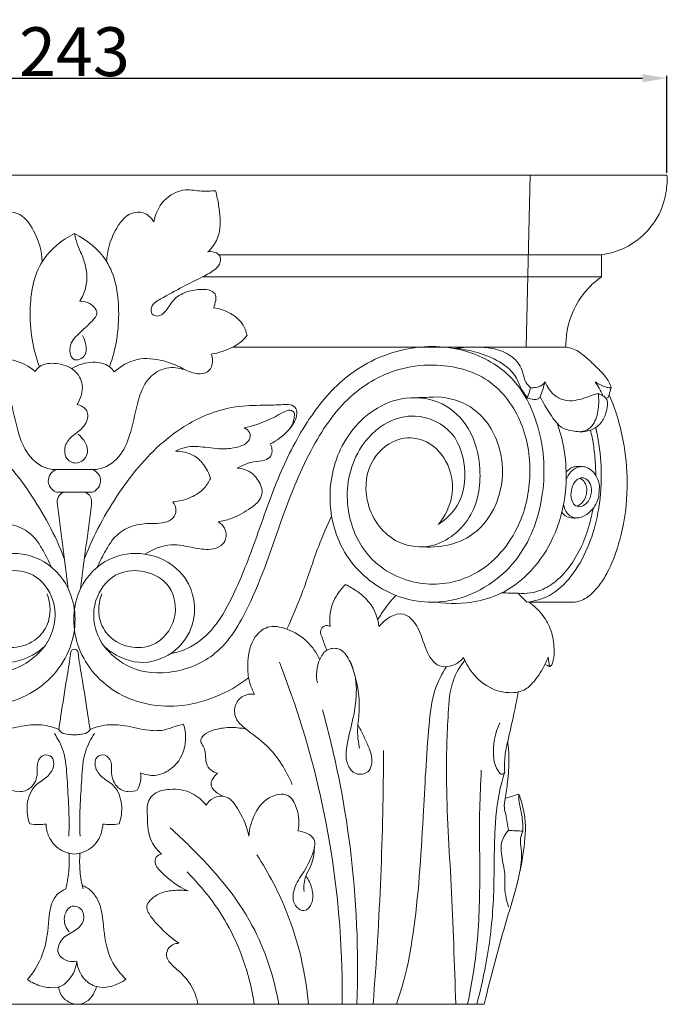
# Model space of a CAD drawing. Units: millimetres. Extents: x 0 to 1433, y 0 to 1433.
# Drawn here: x 781 to 914, y 485 to 686 of the extents above; entities that cross this region are included whole.
import ezdxf

# ---------------------------------------------------------------- set-up
doc = ezdxf.new("R2010")
doc.units = ezdxf.units.MM
doc.header["$MEASUREMENT"] = 0
doc.layers.get('0').update_dxf_attribs({"lineweight": 5})
doc.styles.add('Arial Black', font='txt')
doc.dimstyles.new('Default', dxfattribs={"dimtxt": 10, "dimasz": 5, "dimexe": 0.5, "dimexo": 0.5, "dimgap": 0.25, "dimtad": 1, "dimtoh": 1, "dimdec": 0, "dimzin": 1, "dimdsep": 46, "dimtxsty": 'Arial Black', "dimcen": 0.5, "dimazin": 0, "dimtfac": 1, "dimtdec": 4, "dimtix": 1, "dimtmove": 1, "dimatfit": 3, "dimfxl": 1, "dimtolj": 1, "dimtzin": 1, "dimarcsym": 0})

# ---------------------------------------------------------------- blocks, each defined once
blk = doc.blocks.new('*D14')
at = {"color": 0, "lineweight": -2, "transparency": 16777216}
for p, q in [((671.06, 655.03), (671.06, 674.89)), ((676.06, 674.39), (908.85, 674.39)), ((913.85, 655.03), (913.85, 674.89))]:
    blk.add_line(p, q, dxfattribs=at)
at = {"color": 0, "transparency": 16777216}
for points in [[(676.06, 675.23), (676.06, 673.56), (671.06, 674.39)], [(908.85, 675.23), (908.85, 673.56), (913.85, 674.39)]]:
    blk.add_solid(points, dxfattribs=at)
at = {"layer": 'Defpoints', "color": 0, "transparency": 16777216}
for p in [(913.85, 674.39), (671.06, 654.53), (913.85, 654.53)]:
    blk.add_point(p, dxfattribs=at)
at = {"color": 0, "transparency": 16777216, "insert": (792.45, 679.82), "char_height": 10, "attachment_point": 5, "style": 'Arial Black'}
blk.add_mtext('\\A1;243', dxfattribs=at)
blk = doc.blocks.new('KL-014.02_170_243')
for p, q in [((-122.46, 169.8), (120.34, 169.8)), ((92.29, 169.8), (91.51, 134.58)), ((106.92, 153.51), (28.5, 153.51)), ((106.92, 148.96), (25.19, 148.96)), ((99.65, 134.58), (31.31, 134.54)), ((108.31, 124.22), (107.89, 124.04)), ((108.49, 124.82), (108.31, 124.22)), ((-85.01, 0), (82.91, 0))]:
    blk.add_line(p, q)
for points, knots in [([(120.34, 169.8), (120.42, 168.42), (120.18, 164.85), (117.41, 158.46), (111.88, 154.46), (107.82, 153.62), (106.92, 153.51)], [0, 0, 0, 0, 1.529556, 3.931327, 7.532457, 8.534833, 8.534833, 8.534833, 8.534833]), ([(15.22, 160.23), (15.5, 161.79), (16.85, 164.93), (21.12, 167.23), (24.83, 166.39), (26.9, 166.55), (27.87, 166.62)], [0, 0, 0, 0, 1.764941, 3.601518, 4.817667, 5.899518, 5.899518, 5.899518, 5.899518]), ([(27.87, 166.62), (28.14, 165.62), (28.65, 162.89), (29.14, 158.95), (27.8, 155.7), (26.71, 154.48), (26.29, 154.11)], [0, 0, 0, 0, 1.149335, 3.108519, 4.287878, 4.917788, 4.917788, 4.917788, 4.917788]), ([(-7.66, 152.08), (-7.72, 154.26), (-8.83, 157.95), (-11.75, 162.09), (-15.45, 162.42), (-16.84, 161.05), (-17.34, 160.23)], [0, 0, 0, 0, 2.425011, 4.254831, 5.132782, 6.190071, 6.190071, 6.190071, 6.190071]), ([(5.54, 152.08), (5.6, 154.26), (6.71, 157.95), (9.63, 162.09), (13.33, 162.42), (14.72, 161.05), (15.22, 160.23)], [0, 0, 0, 0, 2.425011, 4.254831, 5.132782, 6.190071, 6.190071, 6.190071, 6.190071]), ([(-1.06, 157.83), (-3.6, 156.52), (-8.95, 152.31), (-10.73, 141.59), (-9.61, 134.2), (-8.23, 130.55)], [0, 0, 0, 0, 3.181469, 7.055599, 11.394657, 11.394657, 11.394657, 11.394657]), ([(-1.06, 157.83), (1.48, 156.52), (6.83, 152.31), (8.61, 141.59), (7.49, 134.2), (6.11, 130.55)], [0, 0, 0, 0, 3.181469, 7.055599, 11.394657, 11.394657, 11.394657, 11.394657]), ([(0.03, 144), (0.55, 144.81), (1.85, 147.55), (1.36, 151.8), (-0.41, 155.21), (-0.87, 157.01), (-1.06, 157.83)], [0, 0, 0, 0, 1.078082, 3.295879, 4.414185, 5.352866, 5.352866, 5.352866, 5.352866]), ([(26.29, 154.11), (27.05, 154.19), (28.66, 154.02), (29.09, 151.81), (27.51, 150.16), (24.79, 148.73), (20.9, 146.84), (17.48, 144.93), (14.54, 143.3), (14.61, 141.23), (16.34, 140.67), (18.08, 142.2), (19.27, 144.73), (22.28, 146.17), (24.98, 146.49), (26.98, 146.25), (28.05, 145.27), (27.87, 143.96), (27.69, 143.12), (27.47, 142.65)], [0, 0, 0, 0, 0.85145, 1.429997, 2.074098, 3.217862, 4.892421, 6.818228, 7.765841, 8.270486, 8.688111, 9.475345, 10.546725, 11.795799, 12.923641, 13.584498, 13.97137, 14.375193, 14.94811, 14.94811, 14.94811, 14.94811]), ([(106.92, 148.96), (106.05, 148.34), (104.2, 146.77), (101.48, 143.2), (99.88, 138.88), (99.63, 135.71), (99.65, 134.58)], [0, 0, 0, 0, 1.191211, 2.684712, 4.946723, 6.199462, 6.199462, 6.199462, 6.199462]), ([(0.59, 136.97), (0.95, 136.39), (1.39, 135.04), (1.49, 132.64), (-1.6, 131.24), (-2.44, 135.05), (-0.04, 137.49), (2.06, 139.3), (4.23, 141.82), (2.03, 143.8), (0.58, 144.01), (0.03, 144)], [0, 0, 0, 0, 0.758048, 1.588812, 2.408329, 3.408487, 4.594327, 6.063116, 6.724904, 7.796593, 8.408831, 8.408831, 8.408831, 8.408831]), ([(27.47, 142.65), (28.68, 142.48), (30.89, 141.71), (33.39, 139.66), (34.12, 137.83), (34.31, 137)], [0, 0, 0, 0, 1.357808, 2.538256, 3.48189, 3.48189, 3.48189, 3.48189]), ([(34.31, 137), (33.97, 136.53), (33.1, 135.54), (30.65, 134.09), (28.49, 133.37), (26.99, 133.15)], [0, 0, 0, 0, 0.640542, 1.45062, 3.133119, 3.133119, 3.133119, 3.133119]), ([(-29.11, 133.15), (-29.25, 132.74), (-29.41, 131.85), (-29.25, 130.36), (-27.86, 128.97), (-25.34, 129.13), (-22.66, 130.53), (-18.76, 130.4), (-15.3, 127.47), (-13.71, 122.4), (-12.74, 117.01), (-10.53, 111.83), (-7.13, 109.59), (-5.09, 109.47), (-4.69, 109.48)], [0, 0, 0, 0, 0.483224, 0.99076, 1.619632, 2.443117, 3.572938, 4.99567, 6.469248, 8.304989, 10.765722, 12.610499, 14.424134, 14.871356, 14.871356, 14.871356, 14.871356]), ([(26.99, 133.15), (27.13, 132.74), (27.29, 131.85), (27.13, 130.36), (25.74, 128.97), (23.22, 129.13), (20.54, 130.53), (16.64, 130.4), (13.18, 127.47), (11.59, 122.4), (10.62, 117.01), (8.41, 111.83), (5.01, 109.59), (2.97, 109.47), (2.57, 109.48)], [0, 0, 0, 0, 0.483224, 0.99076, 1.619632, 2.443117, 3.572938, 4.99567, 6.469248, 8.304989, 10.765722, 12.610499, 14.424134, 14.871356, 14.871356, 14.871356, 14.871356]), ([(51.64, 99.93), (52.1, 97.33), (54.38, 90.82), (62.84, 83.25), (76.93, 81.04), (90.32, 89.29), (95.52, 103.39), (95.16, 117.01), (89.71, 128.96), (78.15, 135.01), (65.53, 134.91), (54.03, 129), (46.02, 119.08), (40.03, 106.98), (36.01, 94.57), (31.78, 84.04), (27.75, 76.75), (22.99, 72.96), (19.89, 72.03), (18.75, 71.82)], [0, 0, 0, 0, 2.938753, 7.488239, 11.868628, 17.953978, 23.225738, 27.885349, 32.938548, 36.925851, 41.697606, 46.444666, 50.799655, 55.655385, 61.39498, 65.289878, 68.287479, 70.551391, 71.83956, 71.83956, 71.83956, 71.83956]), ([(92.42, 126.23), (92.06, 126.57), (91.08, 127.62), (90.8, 130.18), (88.75, 132.81), (85.49, 134.26), (81.38, 134.71), (78.44, 134.56), (76.75, 134.26)], [0, 0, 0, 0, 0.55529, 1.541202, 2.738366, 4.075501, 5.401415, 7.316616, 7.316616, 7.316616, 7.316616]), ([(91.78, 124.19), (91.31, 124.79), (90.31, 126.14), (89.27, 129.41), (85.61, 132.05), (81.29, 133.66), (78.38, 134.19), (77.08, 134.31)], [0, 0, 0, 0, 0.846922, 1.848271, 3.738169, 5.546937, 7.000672, 7.000672, 7.000672, 7.000672]), ([(99.65, 134.58), (100.18, 134.5), (101.68, 134.13), (103.87, 132.46), (105.93, 130.49), (107.57, 128.81), (108.51, 127.5), (108.8, 126.65), (108.9, 126.23)], [0, 0, 0, 0, 0.60208, 1.69063, 2.996755, 3.795551, 4.294807, 4.776041, 4.776041, 4.776041, 4.776041]), ([(-23.29, 130.05), (-21.71, 131.09), (-18.39, 132.42), (-13.21, 132.18), (-10.35, 130.61), (-9.12, 129.61)], [0, 0, 0, 0, 2.10174, 3.837287, 5.601873, 5.601873, 5.601873, 5.601873]), ([(-9.12, 129.61), (-8.87, 129.97), (-7.75, 131.22), (-4.52, 131.44), (-0.96, 130.26), (1.12, 126.64), (0.24, 124.01), (-0.5, 122.85)], [0, 0, 0, 0, 0.480497, 1.806979, 3.264929, 4.48496, 6.019965, 6.019965, 6.019965, 6.019965]), ([(-1.6, 130.16), (-0.32, 130.97), (2.34, 131.81), (5.69, 131.14), (6.84, 129.9), (7.12, 129.51)], [0, 0, 0, 0, 1.683406, 2.976006, 3.514124, 3.514124, 3.514124, 3.514124]), ([(7.12, 129.51), (8.44, 130.69), (11.72, 132.63), (17.14, 131.99), (20.37, 130.69), (21.79, 129.83)], [0, 0, 0, 0, 1.968441, 3.974612, 5.817354, 5.817354, 5.817354, 5.817354]), ([(-7, 73.47), (-8.46, 71.61), (-12.73, 67.91), (-21.65, 67.4), (-31.24, 71.53), (-38.41, 83.76), (-43.1, 98.63), (-49.15, 113.84), (-56.81, 124.87), (-66.17, 130.15), (-75.91, 131.43), (-86.41, 129.01), (-93.5, 119.16), (-95.02, 108), (-92.33, 96.24), (-83.83, 86.9), (-71.36, 85.11), (-60.73, 90.51), (-55.9, 101.84), (-57.88, 112.84), (-64.28, 119.33), (-71.75, 121.26), (-79.11, 117.72), (-81.55, 109.8), (-80.63, 102.48), (-77.16, 99.24), (-75.61, 98.25)], [0, 0, 0, 0, 2.637947, 5.944734, 9.369327, 13.723953, 21.078167, 26.866882, 31.879431, 35.681028, 38.395798, 42.738382, 46.877473, 51.009411, 54.95434, 60.033411, 63.922742, 68.182158, 72.277415, 76.784518, 79.77823, 81.900525, 85.024621, 87.694151, 90.657854, 92.702437, 92.702437, 92.702437, 92.702437]), ([(4.88, 73.47), (6.34, 71.61), (10.61, 67.91), (19.53, 67.4), (29.12, 71.53), (36.29, 83.76), (40.98, 98.63), (47.03, 113.84), (54.69, 124.87), (64.05, 130.15), (73.79, 131.43), (84.29, 129.01), (91.38, 119.16), (92.9, 108), (90.21, 96.24), (81.71, 86.9), (69.24, 85.11), (58.61, 90.51), (53.78, 101.84), (55.76, 112.84), (62.16, 119.33), (69.63, 121.26), (76.99, 117.72), (79.43, 109.8), (78.51, 102.48), (75.04, 99.24), (73.49, 98.25)], [0, 0, 0, 0, 2.637947, 5.944734, 9.369327, 13.723953, 21.078167, 26.866882, 31.879431, 35.681028, 38.395798, 42.738382, 46.877473, 51.009411, 54.95434, 60.033411, 63.922742, 68.182158, 72.277415, 76.784518, 79.77823, 81.900525, 85.024621, 87.694151, 90.657854, 92.702437, 92.702437, 92.702437, 92.702437]), ([(95.4, 127.46), (95.2, 127.18), (94.64, 126.59), (93.53, 126.3), (92.75, 126.22), (92.42, 126.23)], [0, 0, 0, 0, 0.372831, 0.872957, 1.238957, 1.238957, 1.238957, 1.238957]), ([(106.23, 125.04), (105.89, 124.96), (104.85, 124.69), (103.34, 124.06), (101.34, 123.56), (99.18, 123.52), (96.84, 124.88), (95.78, 126.46), (95.4, 127.46)], [0, 0, 0, 0, 0.385695, 1.194504, 1.803297, 2.683787, 3.512984, 4.704328, 4.704328, 4.704328, 4.704328]), ([(105.65, 127.46), (105.94, 127.04), (106.51, 126.11), (107, 125.14), (107.24, 124.6)], [0, 0, 0, 0, 0.564309, 1.211531, 1.211531, 1.211531, 1.211531]), ([(108.9, 126.23), (108.63, 126.24), (107.78, 126.34), (106.69, 126.81), (105.91, 127.28), (105.65, 127.46)], [0, 0, 0, 0, 0.298409, 0.948115, 1.301554, 1.301554, 1.301554, 1.301554]), ([(73.6, 98.36), (74.87, 99.93), (76.88, 103.9), (76.08, 110.6), (71.78, 115.66), (65.08, 116.48), (59.05, 111.67), (57.87, 102.47), (63.17, 94.58), (72.73, 92.7), (81.05, 99.01), (82.68, 109.11), (80.54, 117.83), (74.32, 123.98), (63.85, 124.97), (54, 117.32), (51.01, 107.26), (51.36, 101.59), (51.63, 99.97)], [0, 0, 0, 0, 2.23581, 4.708789, 7.09653, 9.041405, 11.613618, 14.780455, 18.509602, 20.975613, 24.846701, 28.560865, 31.799099, 34.513244, 37.736937, 42.582929, 47.04893, 48.872554, 48.872554, 48.872554, 48.872554]), ([(73.27, 124.37), (75.63, 124.22), (81.41, 122.7), (87.28, 113.95), (86.73, 103.45), (81.78, 96.55), (76.17, 93.88), (72.49, 93.5), (70.5, 93.65)], [0, 0, 0, 0, 2.639507, 6.267357, 10.748579, 13.487172, 15.279634, 17.503913, 17.503913, 17.503913, 17.503913]), ([(94.39, 124.38), (94.27, 124.23), (93.9, 123.86), (92.9, 123.81), (92.17, 123.99), (91.78, 124.19)], [0, 0, 0, 0, 0.217098, 0.554403, 1.044751, 1.044751, 1.044751, 1.044751]), ([(106.23, 125.04), (106.58, 124.95), (107.15, 124.69), (107.84, 124.21), (108.21, 123.38), (108.1, 121.91), (107.6, 120), (106.1, 118.12), (103.71, 117.08), (101.17, 117.32), (98.69, 117.89), (96.93, 120.03), (95.57, 122.16), (94.69, 123.78), (94.39, 124.38)], [0, 0, 0, 0, 0.408328, 0.692679, 0.905885, 1.387495, 2.283711, 3.084717, 3.975032, 5.046059, 5.897031, 6.703365, 8.003497, 8.748385, 8.748385, 8.748385, 8.748385]), ([(108.5, 124.78), (109.25, 123.08), (110.49, 119.64), (111.88, 113.32), (112.49, 105.35), (111.42, 96.93), (109.21, 90.32), (106.99, 86.28), (104.84, 83.81), (102.88, 82.59), (101.65, 82.36), (101.31, 82.32)], [0, 0, 0, 0, 2.07163, 4.045025, 7.186315, 10.922211, 13.394784, 14.90033, 16.01765, 17.011005, 17.393157, 17.393157, 17.393157, 17.393157]), ([(106.23, 125.04), (106.41, 124.01), (106.41, 121.82), (105.68, 119.12), (104.06, 117.45), (102.9, 117.23), (102.33, 117.25)], [0, 0, 0, 0, 1.161683, 2.413091, 3.003893, 3.642839, 3.642839, 3.642839, 3.642839]), ([(-3.13, 91.28), (-4.97, 96.06), (-9.76, 104.93), (-18.63, 115.55), (-27.92, 121.1), (-35.39, 122.71), (-40.34, 122.62), (-43.65, 122.78), (-45.67, 122.88), (-46.82, 121.67), (-46.44, 119.5), (-44.63, 116.98), (-42.54, 115.38), (-41.18, 114.74)], [0, 0, 0, 0, 5.690674, 11.123093, 15.211779, 17.446339, 19.540791, 20.669978, 21.194902, 21.690032, 22.281083, 23.452067, 25.120358, 25.120358, 25.120358, 25.120358]), ([(-0.5, 122.85), (0.26, 122.64), (1.93, 121.77), (1.54, 118.52), (-0.9, 116.91), (-3.26, 114.78), (-3.1, 111.22), (0.15, 110.44), (2.53, 113.42), (0.77, 115.81), (-0.3, 116.75)], [0, 0, 0, 0, 0.87598, 1.761561, 3.037451, 4.023906, 5.226605, 6.073126, 7.048851, 8.637188, 8.637188, 8.637188, 8.637188]), ([(1.01, 91.28), (2.85, 96.06), (7.64, 104.93), (16.51, 115.55), (25.8, 121.1), (33.27, 122.71), (38.22, 122.62), (41.53, 122.78), (43.55, 122.88), (44.7, 121.67), (44.32, 119.5), (42.51, 116.98), (40.42, 115.38), (39.06, 114.74)], [0, 0, 0, 0, 5.690674, 11.123093, 15.211779, 17.446339, 19.540791, 20.669978, 21.194902, 21.690032, 22.281083, 23.452067, 25.120358, 25.120358, 25.120358, 25.120358]), ([(43.06, 117.87), (43.58, 118.55), (43.95, 119.63), (44.1, 121.22), (42.93, 121.88), (41.01, 120.81), (38.12, 119.28), (35.35, 118.39), (33.74, 118.02)], [0, 0, 0, 0, 0.951972, 1.277973, 1.612829, 2.200647, 3.52928, 5.369406, 5.369406, 5.369406, 5.369406]), ([(33.74, 118.02), (34.18, 117.83), (35.09, 117.18), (34.9, 115.17), (32.75, 114.07), (29.67, 113.55), (25.9, 114.05), (22.28, 114.41), (20.31, 113.59), (19.66, 113.24)], [0, 0, 0, 0, 0.537874, 1.087994, 1.900573, 2.968056, 4.598061, 6.101572, 6.916366, 6.916366, 6.916366, 6.916366]), ([(97.94, 118.8), (98.74, 116.46), (99.74, 111.88), (99.78, 103.92), (97.69, 95.88), (93.07, 88.83), (87.52, 84.29), (80.64, 82.02), (75.76, 81.91), (72.99, 82.33)], [0, 0, 0, 0, 2.751781, 5.160697, 8.813054, 11.792813, 14.41495, 16.616896, 19.731828, 19.731828, 19.731828, 19.731828]), ([(91.65, 82.32), (93.25, 82.5), (96.82, 83.48), (101.08, 87.68), (104.25, 93.28), (106.33, 100.03), (107.08, 107.26), (106.69, 113.44), (106.01, 116.97), (105.75, 118.1)], [0, 0, 0, 0, 1.792486, 3.981456, 6.435978, 8.910905, 11.786805, 14.472757, 15.769291, 15.769291, 15.769291, 15.769291]), ([(104.68, 117.56), (104.91, 116.59), (105.34, 114.46), (105.68, 111.35), (105.76, 109.24), (105.77, 108.29)], [0, 0, 0, 0, 1.113686, 2.416043, 3.466711, 3.466711, 3.466711, 3.466711]), ([(19.66, 113.24), (20.91, 113.26), (23.16, 112.8), (25.61, 110.57), (26.52, 108.73), (26.8, 107.69)], [0, 0, 0, 0, 1.388628, 2.397737, 3.600286, 3.600286, 3.600286, 3.600286]), ([(39.06, 114.74), (39.25, 114.4), (39.53, 113.56), (39.32, 112.07), (37.64, 111.19), (35.19, 111.18), (33.33, 110.33), (32.27, 109.79)], [0, 0, 0, 0, 0.427823, 0.977947, 1.487923, 2.36722, 3.689522, 3.689522, 3.689522, 3.689522]), ([(-4.69, 109.48), (-5.17, 109.32), (-6.14, 108.72), (-6.61, 107), (-5.93, 105.48), (-5.06, 104.97), (-4.69, 104.83)], [0, 0, 0, 0, 0.563667, 1.170273, 1.820027, 2.25547, 2.25547, 2.25547, 2.25547]), ([(2.57, 109.48), (3.05, 109.32), (4.02, 108.72), (4.49, 107), (3.81, 105.48), (2.94, 104.97), (2.57, 104.83)], [0, 0, 0, 0, 0.563667, 1.170273, 1.820027, 2.25547, 2.25547, 2.25547, 2.25547]), ([(32.27, 109.79), (33.26, 109.73), (35.31, 109.14), (36.87, 107), (37.64, 104.88), (36.74, 102.75), (34.27, 101), (31.45, 99.44), (29.25, 98.91), (28.4, 98.78)], [0, 0, 0, 0, 1.098423, 2.212713, 2.829779, 3.5121, 4.593085, 6.13481, 7.087451, 7.087451, 7.087451, 7.087451]), ([(106.53, 105.88), (106.48, 106.72), (106.04, 108.17), (104.71, 109.61), (103.38, 110.15), (101.96, 110.06), (100.6, 109.11), (99.92, 108.04), (99.69, 107.44)], [0, 0, 0, 0, 0.939862, 1.603604, 2.114606, 2.482542, 3.149948, 3.862992, 3.862992, 3.862992, 3.862992]), ([(101.95, 110.1), (101.68, 110.1), (100.83, 109.97), (100.08, 109.44), (99.69, 108.99)], [0, 0, 0, 0, 0.2952688, 0.9519667, 0.9519667, 0.9519667, 0.9519667]), ([(26.8, 107.69), (26.5, 106.99), (25.49, 105.33), (22.76, 103.57), (20.39, 102.97), (19.14, 102.89)], [0, 0, 0, 0, 0.844365, 2.105698, 3.506464, 3.506464, 3.506464, 3.506464]), ([(102.96, 107.79), (103.3, 107.79), (104.13, 107.44), (104.88, 106.19), (104.96, 104.33), (104.13, 102.59), (102.57, 101.68), (101.26, 102.2), (100.65, 103.54), (100.65, 105.2), (101.17, 106.63), (102, 107.53), (102.61, 107.79), (102.96, 107.79)], [0, 0, 0, 0, 0.375549, 0.923217, 1.526573, 2.387582, 2.959319, 3.318737, 3.818396, 4.482864, 5.149841, 5.447003, 5.832438, 5.832438, 5.832438, 5.832438]), ([(102.48, 107.7), (102.78, 107.56), (103.43, 107.12), (103.96, 105.89), (103.94, 104.49), (103.44, 103.23), (102.81, 102.5), (102.26, 102.13), (102, 102.02), (101.88, 101.98)], [0, 0, 0, 0, 0.375604, 0.831401, 1.428576, 1.881585, 2.319114, 2.478, 2.621672, 2.621672, 2.621672, 2.621672]), ([(-21.26, 102.89), (-21.63, 102.37), (-22.1, 101.18), (-21.37, 99.3), (-18.8, 98.27), (-15.41, 98.66), (-11.53, 97.6), (-8.91, 95.39), (-7.26, 92.53), (-6.25, 90.63), (-5.73, 89.44)], [0, 0, 0, 0, 0.708606, 1.31532, 2.023336, 3.588435, 5.086742, 6.343593, 7.296046, 8.737606, 8.737606, 8.737606, 8.737606]), ([(-3.35, 104.83), (-3.73, 104.62), (-4.56, 103.94), (-4.63, 102.83), (-4.53, 102.27)], [0, 0, 0, 0, 0.485208, 1.109894, 1.109894, 1.109894, 1.109894]), ([(1.23, 104.83), (1.61, 104.62), (2.44, 103.94), (2.51, 102.83), (2.41, 102.27)], [0, 0, 0, 0, 0.485208, 1.109894, 1.109894, 1.109894, 1.109894]), ([(19.14, 102.89), (19.51, 102.37), (19.98, 101.18), (19.25, 99.3), (16.68, 98.27), (13.29, 98.66), (9.41, 97.6), (6.79, 95.39), (5.14, 92.53), (4.13, 90.63), (3.61, 89.44)], [0, 0, 0, 0, 0.708606, 1.31532, 2.023336, 3.588435, 5.086742, 6.343593, 7.296046, 8.737606, 8.737606, 8.737606, 8.737606]), ([(106.36, 103.91), (106.14, 103.06), (105.4, 101.5), (103.8, 100.1), (102.29, 99.54), (100.96, 99.59), (99.7, 100.59), (99.25, 101.68), (99.16, 102.32)], [0, 0, 0, 0, 0.976376, 1.861475, 2.288924, 2.744088, 3.272962, 3.987962, 3.987962, 3.987962, 3.987962]), ([(105.21, 101.54), (105.02, 100.43), (104.42, 97.79), (102.99, 93.86), (100.74, 89.83), (97.94, 86.68), (94.97, 84.82), (92.29, 84.13), (90.66, 84.09), (89.81, 84.17)], [0, 0, 0, 0, 1.253124, 3.001567, 4.636988, 6.362004, 7.632347, 8.469274, 9.418268, 9.418268, 9.418268, 9.418268]), ([(42.49, 76.78), (43.65, 79.39), (46.06, 84.98), (48.49, 92.94), (50.7, 97.94), (51.63, 99.97)], [0, 0, 0, 0, 3.173853, 6.761101, 9.24569, 9.24569, 9.24569, 9.24569]), ([(101.78, 99.58), (101.42, 99.54), (100.64, 99.57), (99.53, 99.89), (99.01, 100.47), (98.82, 100.75)], [0, 0, 0, 0, 0.406973, 0.864757, 1.236719, 1.236719, 1.236719, 1.236719]), ([(28.4, 98.78), (28.93, 98.47), (29.99, 97.48), (30.21, 95.37), (28.96, 93.6), (26.41, 92.92), (23, 93.51), (18.41, 94.56), (15, 93.18), (13.38, 92.16)], [0, 0, 0, 0, 0.679576, 1.524151, 2.102252, 2.949713, 4.265759, 5.960552, 8.084906, 8.084906, 8.084906, 8.084906]), ([(-7.22, 73.21), (-9.17, 71.5), (-13.97, 69.01), (-21.26, 71.27), (-25.52, 76.64), (-26.06, 83.23), (-22.75, 89.58), (-15.77, 92.92), (-7.5, 91.75), (-0.75, 84.71), (-0.38, 72.89), (-8.9, 62.57), (-23.25, 59.64), (-32.62, 63.68), (-36.76, 66.83)], [0, 0, 0, 0, 2.880615, 5.476832, 7.82261, 10.111329, 12.430721, 15.362987, 18.111707, 21.195411, 25.403721, 30.036645, 34.893282, 40.680931, 40.680931, 40.680931, 40.680931]), ([(5.1, 73.21), (7.05, 71.5), (11.85, 69.01), (19.14, 71.27), (23.4, 76.64), (23.94, 83.23), (20.63, 89.58), (13.65, 92.92), (5.38, 91.75), (-1.37, 84.71), (-1.74, 72.89), (6.78, 62.57), (21.13, 59.64), (30.5, 63.68), (34.64, 66.83)], [0, 0, 0, 0, 2.880615, 5.476832, 7.82261, 10.111329, 12.430721, 15.362987, 18.111707, 21.195411, 25.403721, 30.036645, 34.893282, 40.680931, 40.680931, 40.680931, 40.680931]), ([(-7, 73.47), (-6.18, 74.68), (-4.84, 77.67), (-5.01, 83.23), (-8.75, 88.36), (-15, 89.23), (-20.78, 86.53), (-22.66, 79.51), (-18.83, 73.51), (-12.73, 72.6), (-8.14, 74.72), (-5.69, 79.15), (-6.07, 82.43), (-6.68, 84.06)], [0, 0, 0, 0, 1.621376, 3.542001, 5.967491, 7.937949, 10.120774, 12.457696, 15.116485, 16.928532, 18.884845, 20.342725, 22.288077, 22.288077, 22.288077, 22.288077]), ([(4.88, 73.47), (4.06, 74.68), (2.72, 77.67), (2.89, 83.23), (6.63, 88.36), (12.88, 89.23), (18.66, 86.53), (20.54, 79.51), (16.71, 73.51), (10.61, 72.6), (6.02, 74.72), (3.57, 79.15), (3.95, 82.43), (4.56, 84.06)], [0, 0, 0, 0, 1.621376, 3.542001, 5.967491, 7.937949, 10.120774, 12.457696, 15.116485, 16.928532, 18.884845, 20.342725, 22.288077, 22.288077, 22.288077, 22.288077]), ([(54.51, 85.93), (53.49, 84.99), (51.51, 82.41), (51.16, 79.09), (51.35, 77.34)], [0, 0, 0, 0, 1.537557, 3.498974, 3.498974, 3.498974, 3.498974]), ([(61.33, 77.37), (61.09, 79.07), (60.05, 81.96), (57.1, 84.46), (55.32, 85.54), (54.51, 85.93)], [0, 0, 0, 0, 1.902382, 3.215797, 4.21834, 4.21834, 4.21834, 4.21834]), ([(61.07, 78.67), (61.75, 79.84), (62.93, 81.58), (64.28, 83.18), (64.77, 83.72)], [0, 0, 0, 0, 1.513593, 2.324881, 2.324881, 2.324881, 2.324881]), ([(89.81, 84.17), (89.26, 84.18), (88.16, 84.19), (87.06, 84.21), (86.52, 84.21)], [0, 0, 0, 0, 0.619065, 1.222341, 1.222341, 1.222341, 1.222341]), ([(92.08, 82.34), (93.04, 81.65), (94.77, 80.01), (96.66, 76.9), (97.26, 73.74), (97.25, 71.34), (96.97, 69.98), (96.67, 69.31), (96.3, 69.11), (95.9, 69.33), (95.58, 69.43), (95.36, 69.56)], [0, 0, 0, 0, 1.307325, 2.63085, 3.975276, 4.828888, 5.274668, 5.532456, 5.603953, 5.710767, 5.99653, 5.99653, 5.99653, 5.99653]), ([(78.69, 70.97), (78.2, 70.39), (76.77, 69.24), (73.12, 68.71), (70.53, 72.94), (69.86, 77.04), (65.93, 81.2), (62.56, 78.77), (61.33, 77.37)], [0, 0, 0, 0, 0.839062, 2.014081, 3.559673, 5.573315, 6.900078, 8.971904, 8.971904, 8.971904, 8.971904]), ([(49.21, 70.59), (48.58, 71.93), (46.75, 74.57), (42.93, 76.89), (38.61, 77.81), (35.17, 74.82), (34.37, 70.79), (34.46, 66.74), (35.27, 64.54), (35.82, 63.49)], [0, 0, 0, 0, 1.644549, 3.455815, 4.939833, 6.125293, 8.070777, 9.307638, 10.619873, 10.619873, 10.619873, 10.619873]), ([(51.35, 77.34), (51.02, 77.5), (50.15, 77.72), (49.06, 76.41), (49.95, 74.57), (50.31, 73.23), (50.68, 72.49)], [0, 0, 0, 0, 0.413354, 0.868512, 1.539178, 2.46462, 2.46462, 2.46462, 2.46462]), ([(-1.06, 72.66), (-1.22, 72.67), (-1.61, 72.6), (-1.84, 71.98), (-2.04, 70.03), (-2.83, 65.68), (-3.58, 60.67), (-4.12, 57.19), (-4.26, 56.24)], [0, 0, 0, 0, 0.172109, 0.391743, 0.660654, 2.400717, 5.250806, 6.318242, 6.318242, 6.318242, 6.318242]), ([(-1.06, 72.66), (-0.9, 72.67), (-0.51, 72.6), (-0.28, 71.98), (-0.08, 70.03), (0.71, 65.68), (1.46, 60.67), (2, 57.19), (2.14, 56.24)], [0, 0, 0, 0, 0.172109, 0.391743, 0.660654, 2.400717, 5.250806, 6.318242, 6.318242, 6.318242, 6.318242]), ([(57.01, 57.27), (57.6, 56.22), (58.56, 54.02), (60.1, 51.03), (59.78, 47.27), (56.32, 46.74), (54.31, 49.59), (54.8, 53.73), (56.16, 58.63), (57.05, 64.54), (56.08, 69.62), (53.51, 73.12), (50.43, 72.78), (48.62, 69.9), (48.38, 67.35), (48.72, 65.77)], [0, 0, 0, 0, 1.332393, 2.647595, 3.839524, 4.741918, 5.746702, 7.21247, 9.215726, 11.47217, 13.749099, 14.934505, 15.801767, 16.689123, 18.489687, 18.489687, 18.489687, 18.489687]), ([(96.01, 71.07), (95.81, 70.55), (95.08, 68.86), (93.61, 66.57), (91.73, 64.55), (89.8, 63.81), (87.68, 63.72), (84.31, 64.33), (80.85, 66.94), (79.2, 69.69), (78.69, 70.97)], [0, 0, 0, 0, 0.607501, 2.053365, 3.016481, 3.601387, 4.30279, 5.359863, 7.351946, 8.879325, 8.879325, 8.879325, 8.879325]), ([(40.93, 70.04), (44.44, 61.12), (51.51, 38.25), (53.95, 14.26), (53.82, 0)], [0, 0, 0, 0, 10.662277, 26.524787, 26.524787, 26.524787, 26.524787]), ([(57.01, 57.27), (57.23, 58.64), (57.54, 62.93), (56.61, 67.23), (55.54, 69.91)], [0, 0, 0, 0, 1.545873, 4.755331, 4.755331, 4.755331, 4.755331]), ([(75.17, 69.12), (74.23, 67.65), (72.28, 63.84), (71.14, 53.28), (70.36, 36.53), (69.24, 19.06), (66.98, 6.29), (65.51, 1.67), (64.92, 0)], [0, 0, 0, 0, 1.940077, 4.682539, 11.673514, 20.678055, 24.098719, 26.06717, 26.06717, 26.06717, 26.06717]), ([(77.09, 0), (76.79, 8.12), (76.32, 23.6), (74.91, 43.5), (75.36, 57.44), (75.93, 65.81), (77.96, 69.2), (78.91, 70.44)], [0, 0, 0, 0, 9.034998, 17.246521, 22.11104, 24.64935, 26.391841, 26.391841, 26.391841, 26.391841]), ([(35.82, 63.49), (35.04, 63.56), (33.41, 63.32), (31.61, 61.34), (31.71, 58.36), (34.68, 55.73), (39.62, 52.42), (42.35, 47.84), (43.56, 44.97)], [0, 0, 0, 0, 0.872261, 1.707926, 2.764165, 3.776231, 5.949209, 9.422404, 9.422404, 9.422404, 9.422404]), ([(87.12, 47.5), (87.04, 48.61), (87.06, 50.75), (87.91, 54.7), (88.92, 59.03), (89.6, 62.42), (89.89, 63.93)], [0, 0, 0, 0, 1.246767, 2.350217, 4.491662, 6.19525, 6.19525, 6.19525, 6.19525]), ([(56.8, 0), (57.22, 10.76), (56.36, 31.14), (52.31, 51.11), (49.75, 60.28)], [0, 0, 0, 0, 11.978086, 22.57187, 22.57187, 22.57187, 22.57187]), ([(-4.26, 56.24), (-5.37, 56.71), (-7.74, 57.36), (-11.88, 57.1), (-15.74, 55.95), (-19.35, 55.95), (-21.6, 56.87), (-22.85, 57.19), (-23.41, 57.33)], [0, 0, 0, 0, 1.34181, 2.678376, 4.559039, 5.810833, 6.59238, 7.238874, 7.238874, 7.238874, 7.238874]), ([(2.14, 56.24), (3.25, 56.71), (5.62, 57.36), (9.76, 57.1), (13.62, 55.95), (17.23, 55.95), (19.48, 56.87), (20.73, 57.19), (21.29, 57.33)], [0, 0, 0, 0, 1.34181, 2.678376, 4.559039, 5.810833, 6.59238, 7.238874, 7.238874, 7.238874, 7.238874]), ([(21.29, 57.33), (21.49, 56.71), (21.99, 54.34), (21.25, 50.48), (18.38, 47.67), (15.38, 46.56), (13.41, 46.98), (12.5, 47.39)], [0, 0, 0, 0, 0.719868, 2.694088, 4.020787, 5.025172, 6.135726, 6.135726, 6.135726, 6.135726]), ([(34.09, 56.33), (32.95, 56.57), (30.73, 56.77), (27.81, 56.33), (25.81, 55.51), (24.88, 54.52), (24.78, 53.57), (25.57, 52.65), (25.83, 51.09), (25.81, 49.29), (26.8, 47.84), (27.78, 47.39), (28.23, 47.28)], [0, 0, 0, 0, 1.289976, 2.452062, 3.261457, 3.653678, 3.890552, 4.254278, 4.925443, 5.599676, 6.227139, 6.752074, 6.752074, 6.752074, 6.752074]), ([(57.01, 57.27), (56.96, 56.54), (56.94, 54.92), (57.16, 53.3), (57.35, 52.44)], [0, 0, 0, 0, 0.814302, 1.800559, 1.800559, 1.800559, 1.800559]), ([(87.12, 47.5), (87, 47.32), (86.47, 46.72), (85.11, 48.61), (84.51, 51.85), (85.06, 55.53), (86.12, 57.57)], [0, 0, 0, 0, 0.230873, 0.715642, 1.826621, 4.385267, 4.385267, 4.385267, 4.385267]), ([(-2.21, 34.41), (-2.03, 38.3), (-2.46, 44.09), (-2.85, 51.35), (-4.42, 54.29), (-5.16, 55.39)], [0, 0, 0, 0, 4.332582, 6.496114, 7.959193, 7.959193, 7.959193, 7.959193]), ([(-4.26, 56.24), (-4.11, 56), (-3.59, 55.35), (-2.32, 55.25), (-1.45, 55.14), (-1.06, 55.14)], [0, 0, 0, 0, 0.314477, 0.880754, 1.311113, 1.311113, 1.311113, 1.311113]), ([(2.14, 56.24), (1.99, 56), (1.47, 55.35), (0.2, 55.25), (-0.67, 55.14), (-1.06, 55.14)], [0, 0, 0, 0, 0.314477, 0.880754, 1.311113, 1.311113, 1.311113, 1.311113]), ([(0.09, 34.41), (-0.09, 38.3), (0.34, 44.09), (0.73, 51.35), (2.3, 54.29), (3.04, 55.39)], [0, 0, 0, 0, 4.332582, 6.496114, 7.959193, 7.959193, 7.959193, 7.959193]), ([(87.22, 42.09), (87.41, 43.22), (87.77, 45.93), (88.07, 49.85), (87.86, 52.62), (87.72, 53.79)], [0, 0, 0, 0, 1.276188, 3.046956, 4.355512, 4.355512, 4.355512, 4.355512]), ([(-13.91, 43.83), (-13.44, 43.63), (-12.1, 43.31), (-9.54, 44.15), (-8.41, 47.02), (-8.9, 49.52), (-7.5, 51.25), (-5.35, 50.82), (-5.11, 48.32), (-6.72, 46.25), (-9.7, 44.73), (-11.05, 40.9), (-10.67, 38.14), (-10.21, 36.89)], [0, 0, 0, 0, 0.569084, 1.497217, 2.722848, 3.606669, 4.246469, 4.835213, 5.562012, 6.541548, 7.631144, 9.171788, 10.657826, 10.657826, 10.657826, 10.657826]), ([(11.79, 43.83), (11.32, 43.63), (9.98, 43.31), (7.42, 44.15), (6.29, 47.02), (6.78, 49.52), (5.38, 51.25), (3.23, 50.82), (2.99, 48.32), (4.6, 46.25), (7.58, 44.73), (8.93, 40.9), (8.55, 38.14), (8.09, 36.89)], [0, 0, 0, 0, 0.569084, 1.497217, 2.722848, 3.606669, 4.246469, 4.835213, 5.562012, 6.541548, 7.631144, 9.171788, 10.657826, 10.657826, 10.657826, 10.657826]), ([(60.14, 0), (60.83, 8.68), (61.88, 25.98), (62.25, 43.31), (62.27, 51.94)], [0, 0, 0, 0, 9.680889, 19.27634, 19.27634, 19.27634, 19.27634]), ([(12.5, 47.39), (12.59, 46.8), (12.59, 45.54), (12.12, 44.37), (11.79, 43.83)], [0, 0, 0, 0, 0.6634, 1.367704, 1.367704, 1.367704, 1.367704]), ([(28.23, 47.28), (27.86, 46.96), (27.34, 46.3), (26.4, 44.25), (28.47, 42.89), (29.68, 42.5)], [0, 0, 0, 0, 0.549936, 0.927524, 2.347665, 2.347665, 2.347665, 2.347665]), ([(79.49, 0), (80.15, 3.06), (81.62, 11.33), (82.16, 24.73), (81.81, 37.62), (82.17, 45.25), (82.31, 47.89)], [0, 0, 0, 0, 3.47938, 9.330977, 14.876304, 17.818355, 17.818355, 17.818355, 17.818355]), ([(81.38, 0), (82.22, 3.09), (83.85, 10.4), (85.13, 22.48), (84.78, 34.53), (85.75, 43.06), (86.89, 46.8), (87.12, 47.5)], [0, 0, 0, 0, 3.559249, 8.321059, 13.457543, 16.974437, 17.792947, 17.792947, 17.792947, 17.792947]), ([(25.95, 40.71), (25.16, 41.71), (22.94, 43.65), (18.9, 44.24), (15.58, 43.54), (13.79, 41.49), (13.93, 38.13), (13.85, 34.13), (15.84, 31.59), (16.76, 30.72)], [0, 0, 0, 0, 1.414406, 3.137259, 4.368846, 5.011758, 5.972606, 7.947239, 9.356774, 9.356774, 9.356774, 9.356774]), ([(34.67, 34.4), (34.36, 36.23), (33.08, 39.01), (30.69, 42.8), (27.4, 42.56), (26.3, 41.31), (25.95, 40.71)], [0, 0, 0, 0, 2.071589, 3.486977, 4.461132, 5.2353, 5.2353, 5.2353, 5.2353]), ([(44.72, 35.48), (45.05, 36.97), (44.91, 39.57), (42.9, 43.57), (38.11, 42.49), (35.63, 38.81), (34.78, 35.85), (34.67, 34.4)], [0, 0, 0, 0, 1.703783, 2.883318, 4.328813, 6.072887, 7.689585, 7.689585, 7.689585, 7.689585]), ([(82.89, 0), (84.27, 5.49), (86.31, 13.55), (89.58, 23.87), (91.08, 31.12), (91.62, 37.61), (90.58, 41.46), (89.98, 43.02)], [0, 0, 0, 0, 6.291774, 9.249516, 12.030325, 14.528858, 16.395596, 16.395596, 16.395596, 16.395596]), ([(90.84, 35.4), (90.82, 36.73), (90.71, 38.79), (90, 41.26), (89.97, 42.5), (89.98, 43.02)], [0, 0, 0, 0, 1.481304, 2.270206, 2.849678, 2.849678, 2.849678, 2.849678]), ([(87.22, 42.09), (87.06, 41.46), (86.93, 40.34), (87.49, 38.19), (87.71, 36.65), (87.89, 35.57)], [0, 0, 0, 0, 0.715258, 1.225719, 2.44887, 2.44887, 2.44887, 2.44887]), ([(-10.21, 36.89), (-9.6, 36.81), (-8.49, 36.75), (-7.38, 36.8), (-6.88, 36.85)], [0, 0, 0, 0, 0.677961, 1.234762, 1.234762, 1.234762, 1.234762]), ([(-6.88, 36.85), (-6.85, 35.97), (-6.43, 34.07), (-4.43, 31.56), (-2.23, 30.8), (-1.06, 30.67)], [0, 0, 0, 0, 0.976851, 2.106008, 3.417928, 3.417928, 3.417928, 3.417928]), ([(4.76, 36.85), (4.73, 35.97), (4.31, 34.07), (2.31, 31.56), (0.11, 30.8), (-1.06, 30.67)], [0, 0, 0, 0, 0.976851, 2.106008, 3.417928, 3.417928, 3.417928, 3.417928]), ([(8.09, 36.89), (7.48, 36.81), (6.37, 36.75), (5.26, 36.8), (4.76, 36.85)], [0, 0, 0, 0, 0.677961, 1.234762, 1.234762, 1.234762, 1.234762]), ([(40.82, 0), (39.81, 5.56), (35.93, 17.75), (26.3, 28.84), (19.96, 34.83), (18.55, 36.07)], [0, 0, 0, 0, 6.281833, 13.912947, 15.999632, 15.999632, 15.999632, 15.999632]), ([(46.37, 26.22), (46.92, 25.48), (47.77, 23.64), (48.01, 20.91), (46.23, 18.68), (43.7, 20.05), (43.53, 23.51), (45.8, 26.83), (47.65, 29.98), (48.76, 34.32), (45.94, 35.32), (44.72, 35.48)], [0, 0, 0, 0, 1.02202, 2.203075, 2.948193, 3.581732, 4.821683, 6.269405, 7.966341, 9.110687, 10.473545, 10.473545, 10.473545, 10.473545]), ([(87.89, 35.57), (87.44, 35.09), (86.18, 33.39), (86.43, 29.89), (87.25, 26.89), (86.98, 23.52), (87.41, 21.38), (87.88, 19.84)], [0, 0, 0, 0, 0.735493, 2.268139, 3.627432, 4.212186, 6.002752, 6.002752, 6.002752, 6.002752]), ([(90.15, 26.84), (90.4, 28.3), (90.81, 30.71), (90.1, 33.63), (90.63, 34.98), (90.84, 35.4)], [0, 0, 0, 0, 1.647126, 2.685568, 3.209421, 3.209421, 3.209421, 3.209421]), ([(-2.2, 30.94), (-2.1, 29.66), (-2.12, 27.18), (-2.54, 24.74), (-2.83, 23.59)], [0, 0, 0, 0, 1.418721, 2.74434, 2.74434, 2.74434, 2.74434]), ([(0.08, 30.94), (-0.02, 29.66), (0, 27.18), (0.42, 24.74), (0.71, 23.59)], [0, 0, 0, 0, 1.418721, 2.74434, 2.74434, 2.74434, 2.74434]), ([(16.76, 30.72), (16.36, 30.62), (15.57, 30.21), (15.28, 28.53), (17.84, 25.94), (20.09, 24.01), (22.22, 23.19)], [0, 0, 0, 0, 0.454607, 0.884075, 1.674012, 4.211736, 4.211736, 4.211736, 4.211736]), ([(36.33, 30.56), (38.79, 26.79), (43.85, 17.1), (46.32, 6.33), (46.9, 0)], [0, 0, 0, 0, 5.003396, 12.077741, 12.077741, 12.077741, 12.077741]), ([(48.12, 32.13), (48.06, 30.78), (47.76, 28.65), (46.04, 25.99), (45.92, 24.13), (45.99, 23.07)], [0, 0, 0, 0, 1.50111, 2.303263, 3.476376, 3.476376, 3.476376, 3.476376]), ([(22.01, 27.05), (25.4, 23.7), (31.74, 15.42), (34.94, 5.42), (35.78, 0)], [0, 0, 0, 0, 5.304053, 11.405285, 11.405285, 11.405285, 11.405285]), ([(9.5, 5.06), (8.32, 6.2), (5.89, 9.26), (4.86, 15.15), (4.6, 20.44), (2.36, 23.39), (1.07, 24.08), (0.55, 24.28)], [0, 0, 0, 0, 1.82348, 4.201385, 6.544615, 7.532368, 8.1522, 8.1522, 8.1522, 8.1522]), ([(-2.83, 23.59), (-3.59, 23.23), (-5.8, 21.79), (-6.37, 16.79), (-6.84, 10.82), (-9.2, 6.81), (-10.64, 5)], [0, 0, 0, 0, 0.930665, 2.757612, 5.133929, 7.702102, 7.702102, 7.702102, 7.702102]), ([(22.22, 23.19), (21.19, 23.34), (19.23, 23.35), (16.46, 22.82), (14.67, 21.57), (13.53, 20.08), (14.22, 18.35), (16.32, 15.76), (18.54, 13.63), (20.35, 12.45)], [0, 0, 0, 0, 1.160778, 2.167094, 3.053211, 3.602515, 4.037859, 4.958405, 7.371554, 7.371554, 7.371554, 7.371554]), ([(-0.59, 8.75), (-1.31, 8.62), (-2.81, 8.72), (-4.95, 10.46), (-3.82, 13.66), (-1.16, 14.75), (1.12, 16.69), (0.8, 19.64), (-2.11, 20.53), (-3.65, 17.38), (-2.73, 15.52), (-2.14, 14.77)], [0, 0, 0, 0, 0.818052, 1.605224, 2.661078, 3.826979, 4.796462, 5.776252, 6.437842, 7.568935, 8.627321, 8.627321, 8.627321, 8.627321]), ([(20.35, 12.45), (19.94, 12.44), (18.9, 12.24), (17.7, 10.97), (17.89, 8.85), (20.21, 6.94), (22.91, 4.3), (23.97, 1.4), (24.26, 0)], [0, 0, 0, 0, 0.455352, 1.149207, 1.718143, 2.611001, 4.33584, 5.922765, 5.922765, 5.922765, 5.922765]), ([(-0.59, 8.75), (-0.64, 8.08), (-0.95, 6.75), (-1.67, 5.59), (-2.1, 5.08)], [0, 0, 0, 0, 0.75237, 1.48879, 1.48879, 1.48879, 1.48879]), ([(-0.59, 8.75), (-0.42, 7.43), (0.49, 5.12), (4.4, 2.66), (7.83, 3.85), (9.5, 5.06)], [0, 0, 0, 0, 1.484515, 2.553881, 4.853917, 4.853917, 4.853917, 4.853917]), ([(-10.64, 5), (-10.21, 4.7), (-8.81, 3.88), (-6.48, 3.21), (-3.76, 3.42), (-2.55, 4.49), (-2.1, 5.08)], [0, 0, 0, 0, 0.586742, 1.788701, 2.659342, 3.483385, 3.483385, 3.483385, 3.483385]), ([(-4.29, 3.5), (-4.25, 3.06), (-3.96, 1.93), (-2.79, 0.58), (-1.59, 0.11), (-1.06, 0)], [0, 0, 0, 0, 0.491418, 1.27604, 1.882414, 1.882414, 1.882414, 1.882414]), ([(-1.05, 0), (-0.42, -0.06), (1.75, 0.04), (3.09, 2.19), (3.48, 3.57)], [0, 0, 0, 0, 0.696378, 2.291761, 2.291761, 2.291761, 2.291761])]:
    blk.add_open_spline(points, degree=3, knots=knots)
for points in [[(106.92, 153.51), (106.92, 151.99), (106.92, 150.47), (106.92, 148.96)], [(95.4, 127.46), (95.06, 126.43), (94.73, 125.41), (94.39, 124.38)], [(92.42, 126.23), (92.21, 125.55), (91.99, 124.87), (91.78, 124.19)], [(108.9, 126.23), (108.76, 125.76), (108.62, 125.29), (108.49, 124.82)], [(67.1, 124.14), (69.15, 124.22), (71.21, 124.29), (73.27, 124.37)], [(-4.69, 109.48), (-3.48, 109.48), (-2.27, 109.48), (-1.06, 109.48)], [(2.57, 109.48), (1.36, 109.48), (0.15, 109.48), (-1.06, 109.48)], [(102.92, 110.1), (102.59, 110.1), (102.27, 110.1), (101.95, 110.1)], [(106.53, 105.88), (106.48, 105.22), (106.42, 104.56), (106.36, 103.91)], [(-4.69, 104.83), (-3.48, 104.83), (-2.27, 104.83), (-1.06, 104.83)], [(2.57, 104.83), (1.36, 104.83), (0.15, 104.83), (-1.06, 104.83)], [(-4.53, 102.27), (-3.8, 96.56), (-3.07, 90.84), (-2.34, 85.12)], [(2.41, 102.27), (1.68, 96.56), (0.95, 90.84), (0.22, 85.12)], [(91.65, 82.32), (91.04, 82.93), (90.43, 83.55), (89.81, 84.17)], [(101.31, 82.32), (98.23, 82.33), (95.16, 82.34), (92.08, 82.34)], [(96.31, 69.15), (96.21, 69.79), (96.11, 70.43), (96.01, 71.07)], [(89.98, 43.02), (89.06, 42.71), (88.14, 42.4), (87.22, 42.09)], [(90.84, 35.4), (89.86, 35.46), (88.88, 35.51), (87.89, 35.57)]]:
    blk.add_open_spline(points, degree=3)

msp = doc.modelspace()

# ---------------------------------------------------------------- block references
msp.add_blockref('KL-014.02_170_243', (793.51, 484.73))

# ---------------------------------------------------------------- dimensions: what is measured, and where the dimension line sits
dim = msp.add_linear_dim(base=(913.85, 674.39), p1=(671.06, 654.53), p2=(913.85, 654.53), dimstyle='Default')
dim.commit()
dim.dimension.update_dxf_attribs({"geometry": '*D14', "text_midpoint": (792.45, 679.82)})

doc.saveas('drawing.dxf')
